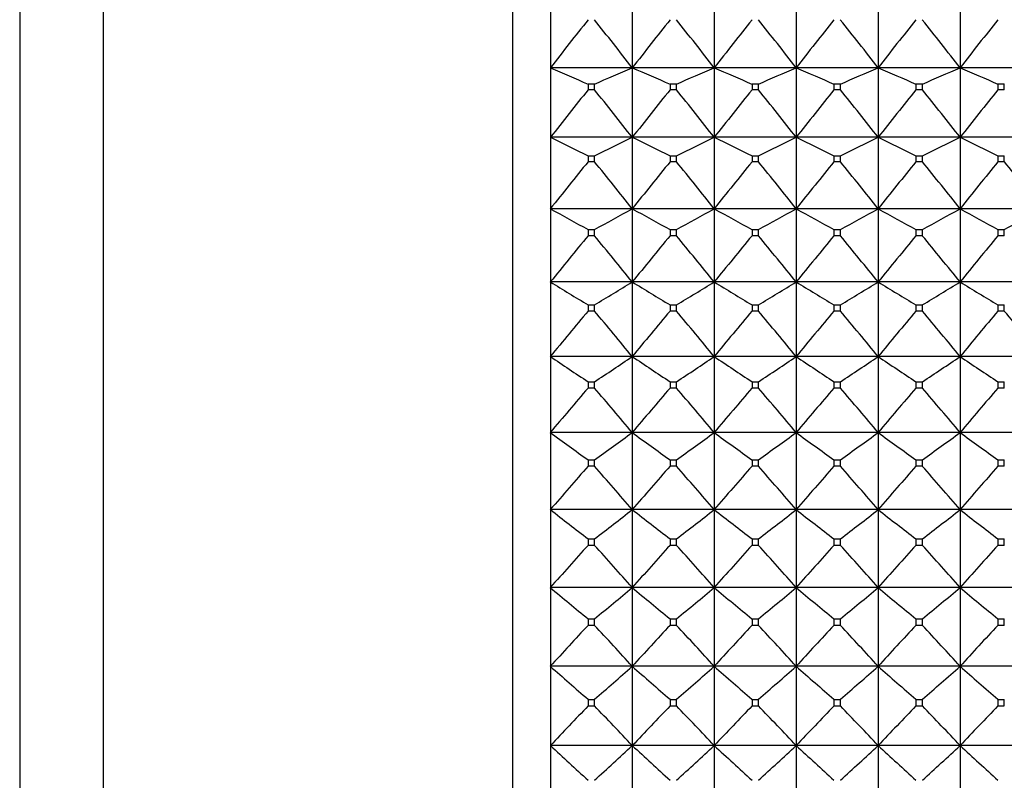
# Model space of a CAD drawing. Units: millimetres. Extents: x -18 to 871, y -35 to 1020.
# Drawn here: x 257 to 270, y 524 to 534 of the extents above; entities that cross this region are included whole.
import ezdxf

# ---------------------------------------------------------------- set-up
doc = ezdxf.new("R2010")
doc.units = ezdxf.units.MM
doc.layers.add('Default', color=7, linetype='Continuous')
doc.layers.add('DV1_Default', color=7, linetype='Continuous')

# ---------------------------------------------------------------- blocks, each defined once
blk = doc.blocks.new('SE')
at = {"layer": 'DV1_Default', "color": 7}
for p, q in [((263.567, 544.11), (263.567, 501.11)), ((258.074, 543.85), (258.074, 501.37)), ((256.952, 543.76), (256.952, 530.219)), ((264.074, 534.207), (264.074, 533.301)), ((265.174, 534.207), (265.174, 533.301)), ((266.274, 534.207), (266.274, 533.301)), ((267.374, 534.207), (267.374, 533.301)), ((268.474, 534.207), (268.474, 533.301)), ((269.574, 534.207), (269.574, 533.301)), ((265.174, 533.301), (264.074, 533.301)), ((264.074, 533.301), (264.074, 532.367)), ((266.274, 533.301), (265.174, 533.301)), ((265.174, 533.301), (265.174, 532.367)), ((267.374, 533.301), (266.274, 533.301)), ((266.274, 533.301), (266.274, 532.367)), ((268.474, 533.301), (267.374, 533.301)), ((267.374, 533.301), (267.374, 532.367)), ((269.574, 533.301), (268.474, 533.301)), ((268.474, 533.301), (268.474, 532.367)), ((270.674, 533.301), (269.574, 533.301)), ((269.574, 533.301), (269.574, 532.367)), ((264.581, 533.083), (264.667, 533.083)), ((264.581, 533.083), (264.581, 533.005)), ((264.667, 533.005), (264.667, 533.083)), ((265.681, 533.083), (265.767, 533.083)), ((265.681, 533.083), (265.681, 533.005)), ((265.767, 533.005), (265.767, 533.083)), ((266.781, 533.083), (266.867, 533.083)), ((266.781, 533.083), (266.781, 533.005)), ((266.867, 533.005), (266.867, 533.083)), ((267.881, 533.083), (267.967, 533.083)), ((267.881, 533.083), (267.881, 533.005)), ((267.967, 533.005), (267.967, 533.083)), ((268.981, 533.083), (269.067, 533.083)), ((268.981, 533.083), (268.981, 533.005)), ((269.067, 533.005), (269.067, 533.083)), ((270.081, 533.083), (270.167, 533.083)), ((270.081, 533.083), (270.081, 533.005)), ((270.167, 533.005), (270.167, 533.083)), ((264.667, 533.005), (264.581, 533.005)), ((265.767, 533.005), (265.681, 533.005)), ((266.867, 533.005), (266.781, 533.005)), ((267.967, 533.005), (267.881, 533.005)), ((269.067, 533.005), (268.981, 533.005)), ((270.167, 533.005), (270.081, 533.005)), ((265.174, 532.367), (264.074, 532.367)), ((264.074, 532.367), (264.074, 531.408)), ((266.274, 532.367), (265.174, 532.367)), ((265.174, 532.367), (265.174, 531.408)), ((267.374, 532.367), (266.274, 532.367)), ((266.274, 532.367), (266.274, 531.408)), ((268.474, 532.367), (267.374, 532.367)), ((267.374, 532.367), (267.374, 531.408)), ((269.574, 532.367), (268.474, 532.367)), ((268.474, 532.367), (268.474, 531.408)), ((270.674, 532.367), (269.574, 532.367)), ((269.574, 532.367), (269.574, 531.408)), ((264.581, 532.118), (264.667, 532.118)), ((264.581, 532.118), (264.581, 532.038)), ((264.667, 532.038), (264.581, 532.038)), ((264.667, 532.038), (264.667, 532.118)), ((265.681, 532.118), (265.767, 532.118)), ((265.681, 532.118), (265.681, 532.038)), ((265.767, 532.038), (265.681, 532.038)), ((265.767, 532.038), (265.767, 532.118)), ((266.781, 532.118), (266.867, 532.118)), ((266.781, 532.118), (266.781, 532.038)), ((266.867, 532.038), (266.781, 532.038)), ((266.867, 532.038), (266.867, 532.118)), ((267.881, 532.118), (267.967, 532.118)), ((267.881, 532.118), (267.881, 532.038)), ((267.967, 532.038), (267.881, 532.038)), ((267.967, 532.038), (267.967, 532.118)), ((268.981, 532.118), (269.067, 532.118)), ((268.981, 532.118), (268.981, 532.038)), ((269.067, 532.038), (268.981, 532.038)), ((269.067, 532.038), (269.067, 532.118)), ((270.081, 532.118), (270.167, 532.118)), ((270.081, 532.118), (270.081, 532.038)), ((270.167, 532.038), (270.081, 532.038)), ((270.167, 532.038), (270.167, 532.118)), ((265.174, 531.408), (264.074, 531.408)), ((264.074, 531.408), (264.074, 530.427)), ((266.274, 531.408), (265.174, 531.408)), ((265.174, 531.408), (265.174, 530.427)), ((267.374, 531.408), (266.274, 531.408)), ((266.274, 531.408), (266.274, 530.427)), ((268.474, 531.408), (267.374, 531.408)), ((267.374, 531.408), (267.374, 530.427)), ((269.574, 531.408), (268.474, 531.408)), ((268.474, 531.408), (268.474, 530.427)), ((270.674, 531.408), (269.574, 531.408)), ((269.574, 531.408), (269.574, 530.427)), ((264.581, 531.129), (264.667, 531.129)), ((264.581, 531.129), (264.581, 531.047)), ((264.667, 531.047), (264.667, 531.129)), ((265.681, 531.129), (265.767, 531.129)), ((265.681, 531.129), (265.681, 531.047)), ((265.767, 531.047), (265.767, 531.129)), ((266.781, 531.129), (266.867, 531.129)), ((266.781, 531.129), (266.781, 531.047)), ((266.867, 531.047), (266.867, 531.129)), ((267.881, 531.129), (267.967, 531.129)), ((267.881, 531.129), (267.881, 531.047)), ((267.967, 531.047), (267.967, 531.129)), ((268.981, 531.129), (269.067, 531.129)), ((268.981, 531.129), (268.981, 531.047)), ((269.067, 531.047), (269.067, 531.129)), ((270.081, 531.129), (270.167, 531.129)), ((270.081, 531.129), (270.081, 531.047)), ((270.167, 531.047), (270.167, 531.129)), ((264.667, 531.047), (264.581, 531.047)), ((265.767, 531.047), (265.681, 531.047)), ((266.867, 531.047), (266.781, 531.047)), ((267.967, 531.047), (267.881, 531.047)), ((269.067, 531.047), (268.981, 531.047)), ((270.167, 531.047), (270.081, 531.047)), ((265.174, 530.427), (264.074, 530.427)), ((264.074, 530.427), (264.074, 529.426)), ((266.274, 530.427), (265.174, 530.427)), ((265.174, 530.427), (265.174, 529.426)), ((267.374, 530.427), (266.274, 530.427)), ((266.274, 530.427), (266.274, 529.426)), ((268.474, 530.427), (267.374, 530.427)), ((267.374, 530.427), (267.374, 529.426)), ((269.574, 530.427), (268.474, 530.427)), ((268.474, 530.427), (268.474, 529.426)), ((270.674, 530.427), (269.574, 530.427)), ((269.574, 530.427), (269.574, 529.426)), ((256.952, 530.219), (256.952, 501.565)), ((264.581, 530.119), (264.667, 530.119)), ((264.581, 530.119), (264.581, 530.035)), ((264.667, 530.035), (264.667, 530.119)), ((265.681, 530.119), (265.767, 530.119)), ((265.681, 530.119), (265.681, 530.035)), ((265.767, 530.035), (265.767, 530.119)), ((266.781, 530.119), (266.867, 530.119)), ((266.781, 530.119), (266.781, 530.035)), ((266.867, 530.035), (266.867, 530.119)), ((267.881, 530.119), (267.967, 530.119)), ((267.881, 530.119), (267.881, 530.035)), ((267.967, 530.035), (267.967, 530.119)), ((268.981, 530.119), (269.067, 530.119)), ((268.981, 530.119), (268.981, 530.035)), ((269.067, 530.035), (269.067, 530.119)), ((270.081, 530.119), (270.167, 530.119)), ((270.081, 530.119), (270.081, 530.035)), ((270.167, 530.035), (270.167, 530.119)), ((264.667, 530.035), (264.581, 530.035)), ((265.767, 530.035), (265.681, 530.035)), ((266.867, 530.035), (266.781, 530.035)), ((267.967, 530.035), (267.881, 530.035)), ((269.067, 530.035), (268.981, 530.035)), ((270.167, 530.035), (270.081, 530.035)), ((265.174, 529.426), (264.074, 529.426)), ((264.074, 529.426), (264.074, 528.407)), ((266.274, 529.426), (265.174, 529.426)), ((265.174, 529.426), (265.174, 528.407)), ((267.374, 529.426), (266.274, 529.426)), ((266.274, 529.426), (266.274, 528.407)), ((268.474, 529.426), (267.374, 529.426)), ((267.374, 529.426), (267.374, 528.407)), ((269.574, 529.426), (268.474, 529.426)), ((268.474, 529.426), (268.474, 528.407)), ((270.674, 529.426), (269.574, 529.426)), ((269.574, 529.426), (269.574, 528.407)), ((264.581, 529.089), (264.667, 529.089)), ((264.581, 529.089), (264.581, 529.003)), ((264.667, 529.003), (264.581, 529.003)), ((264.667, 529.003), (264.667, 529.089)), ((265.681, 529.089), (265.767, 529.089)), ((265.681, 529.089), (265.681, 529.003)), ((265.767, 529.003), (265.681, 529.003)), ((265.767, 529.003), (265.767, 529.089)), ((266.781, 529.089), (266.867, 529.089)), ((266.781, 529.089), (266.781, 529.003)), ((266.867, 529.003), (266.781, 529.003)), ((266.867, 529.003), (266.867, 529.089)), ((267.881, 529.089), (267.967, 529.089)), ((267.881, 529.089), (267.881, 529.003)), ((267.967, 529.003), (267.881, 529.003)), ((267.967, 529.003), (267.967, 529.089)), ((268.981, 529.089), (269.067, 529.089)), ((268.981, 529.089), (268.981, 529.003)), ((269.067, 529.003), (268.981, 529.003)), ((269.067, 529.003), (269.067, 529.089)), ((270.081, 529.089), (270.167, 529.089)), ((270.081, 529.089), (270.081, 529.003)), ((270.167, 529.003), (270.081, 529.003)), ((270.167, 529.003), (270.167, 529.089)), ((265.174, 528.407), (264.074, 528.407)), ((264.074, 528.407), (264.074, 527.373)), ((266.274, 528.407), (265.174, 528.407)), ((265.174, 528.407), (265.174, 527.373)), ((267.374, 528.407), (266.274, 528.407)), ((266.274, 528.407), (266.274, 527.373)), ((268.474, 528.407), (267.374, 528.407)), ((267.374, 528.407), (267.374, 527.373)), ((269.574, 528.407), (268.474, 528.407)), ((268.474, 528.407), (268.474, 527.373)), ((270.674, 528.407), (269.574, 528.407)), ((269.574, 528.407), (269.574, 527.373)), ((264.581, 528.042), (264.667, 528.042)), ((264.581, 528.042), (264.581, 527.955)), ((264.667, 527.955), (264.581, 527.955)), ((264.667, 527.955), (264.667, 528.042)), ((265.681, 528.042), (265.767, 528.042)), ((265.681, 528.042), (265.681, 527.955)), ((265.767, 527.955), (265.681, 527.955)), ((265.767, 527.955), (265.767, 528.042)), ((266.781, 528.042), (266.867, 528.042)), ((266.781, 528.042), (266.781, 527.955)), ((266.867, 527.955), (266.781, 527.955)), ((266.867, 527.955), (266.867, 528.042)), ((267.881, 528.042), (267.967, 528.042)), ((267.881, 528.042), (267.881, 527.955)), ((267.967, 527.955), (267.881, 527.955)), ((267.967, 527.955), (267.967, 528.042)), ((268.981, 528.042), (269.067, 528.042)), ((268.981, 528.042), (268.981, 527.955)), ((269.067, 527.955), (268.981, 527.955)), ((269.067, 527.955), (269.067, 528.042)), ((270.081, 528.042), (270.167, 528.042)), ((270.081, 528.042), (270.081, 527.955)), ((270.167, 527.955), (270.081, 527.955)), ((270.167, 527.955), (270.167, 528.042)), ((265.174, 527.373), (264.074, 527.373)), ((264.074, 527.373), (264.074, 526.328)), ((266.274, 527.373), (265.174, 527.373)), ((265.174, 527.373), (265.174, 526.328)), ((267.374, 527.373), (266.274, 527.373)), ((266.274, 527.373), (266.274, 526.328)), ((268.474, 527.373), (267.374, 527.373)), ((267.374, 527.373), (267.374, 526.328)), ((269.574, 527.373), (268.474, 527.373)), ((268.474, 527.373), (268.474, 526.328)), ((270.674, 527.373), (269.574, 527.373)), ((269.574, 527.373), (269.574, 526.328)), ((264.581, 526.981), (264.667, 526.981)), ((264.581, 526.981), (264.581, 526.894)), ((264.667, 526.894), (264.581, 526.894)), ((264.667, 526.894), (264.667, 526.981)), ((265.681, 526.981), (265.767, 526.981)), ((265.681, 526.981), (265.681, 526.894)), ((265.767, 526.894), (265.681, 526.894)), ((265.767, 526.894), (265.767, 526.981)), ((266.781, 526.981), (266.867, 526.981)), ((266.781, 526.981), (266.781, 526.894)), ((266.867, 526.894), (266.781, 526.894)), ((266.867, 526.894), (266.867, 526.981)), ((267.881, 526.981), (267.967, 526.981)), ((267.881, 526.981), (267.881, 526.894)), ((267.967, 526.894), (267.881, 526.894)), ((267.967, 526.894), (267.967, 526.981)), ((268.981, 526.981), (269.067, 526.981)), ((268.981, 526.981), (268.981, 526.894)), ((269.067, 526.894), (268.981, 526.894)), ((269.067, 526.894), (269.067, 526.981)), ((270.081, 526.981), (270.167, 526.981)), ((270.081, 526.981), (270.081, 526.894)), ((270.167, 526.894), (270.081, 526.894)), ((270.167, 526.894), (270.167, 526.981)), ((265.174, 526.328), (264.074, 526.328)), ((264.074, 526.328), (264.074, 525.272)), ((266.274, 526.328), (265.174, 526.328)), ((265.174, 526.328), (265.174, 525.272)), ((267.374, 526.328), (266.274, 526.328)), ((266.274, 526.328), (266.274, 525.272)), ((268.474, 526.328), (267.374, 526.328)), ((267.374, 526.328), (267.374, 525.272)), ((269.574, 526.328), (268.474, 526.328)), ((268.474, 526.328), (268.474, 525.272)), ((270.674, 526.328), (269.574, 526.328)), ((269.574, 526.328), (269.574, 525.272)), ((264.581, 525.909), (264.667, 525.909)), ((264.581, 525.909), (264.581, 525.821)), ((264.667, 525.821), (264.581, 525.821)), ((264.667, 525.821), (264.667, 525.909)), ((265.681, 525.909), (265.767, 525.909)), ((265.681, 525.909), (265.681, 525.821)), ((265.767, 525.821), (265.681, 525.821)), ((265.767, 525.821), (265.767, 525.909)), ((266.781, 525.909), (266.867, 525.909)), ((266.781, 525.909), (266.781, 525.821)), ((266.867, 525.821), (266.781, 525.821)), ((266.867, 525.821), (266.867, 525.909)), ((267.881, 525.909), (267.967, 525.909)), ((267.881, 525.909), (267.881, 525.821)), ((267.967, 525.821), (267.881, 525.821)), ((267.967, 525.821), (267.967, 525.909)), ((268.981, 525.909), (269.067, 525.909)), ((268.981, 525.909), (268.981, 525.821)), ((269.067, 525.821), (268.981, 525.821)), ((269.067, 525.821), (269.067, 525.909)), ((270.081, 525.909), (270.167, 525.909)), ((270.081, 525.909), (270.081, 525.821)), ((270.167, 525.821), (270.081, 525.821)), ((270.167, 525.821), (270.167, 525.909)), ((265.174, 525.272), (264.074, 525.272)), ((264.074, 525.272), (264.074, 524.21)), ((266.274, 525.272), (265.174, 525.272)), ((265.174, 525.272), (265.174, 524.21)), ((267.374, 525.272), (266.274, 525.272)), ((266.274, 525.272), (266.274, 524.21)), ((268.474, 525.272), (267.374, 525.272)), ((267.374, 525.272), (267.374, 524.21)), ((269.574, 525.272), (268.474, 525.272)), ((268.474, 525.272), (268.474, 524.21)), ((270.674, 525.272), (269.574, 525.272)), ((269.574, 525.272), (269.574, 524.21)), ((264.581, 524.829), (264.667, 524.829)), ((264.581, 524.829), (264.581, 524.74)), ((264.667, 524.74), (264.667, 524.829)), ((265.681, 524.829), (265.767, 524.829)), ((265.681, 524.829), (265.681, 524.74)), ((265.767, 524.74), (265.767, 524.829)), ((266.781, 524.829), (266.867, 524.829)), ((266.781, 524.829), (266.781, 524.74)), ((266.867, 524.74), (266.867, 524.829)), ((267.881, 524.829), (267.967, 524.829)), ((267.881, 524.829), (267.881, 524.74)), ((267.967, 524.74), (267.967, 524.829)), ((268.981, 524.829), (269.067, 524.829)), ((268.981, 524.829), (268.981, 524.74)), ((269.067, 524.74), (269.067, 524.829)), ((270.081, 524.829), (270.167, 524.829)), ((270.081, 524.829), (270.081, 524.74)), ((270.167, 524.74), (270.167, 524.829)), ((264.581, 524.74), (264.667, 524.74)), ((265.681, 524.74), (265.767, 524.74)), ((266.781, 524.74), (266.867, 524.74)), ((267.881, 524.74), (267.967, 524.74)), ((268.981, 524.74), (269.067, 524.74)), ((270.081, 524.74), (270.167, 524.74)), ((265.174, 524.21), (264.074, 524.21)), ((264.074, 524.21), (264.074, 523.143)), ((266.274, 524.21), (265.174, 524.21)), ((265.174, 524.21), (265.174, 523.143)), ((267.374, 524.21), (266.274, 524.21)), ((266.274, 524.21), (266.274, 523.143)), ((268.474, 524.21), (267.374, 524.21)), ((267.374, 524.21), (267.374, 523.143)), ((269.574, 524.21), (268.474, 524.21)), ((268.474, 524.21), (268.474, 523.143)), ((270.674, 524.21), (269.574, 524.21)), ((269.574, 524.21), (269.574, 523.143))]:
    blk.add_line(p, q, dxfattribs=at)
for centre, radius, start, end in [((313.241, 495.103), 62.261, 141.40263, 142.15664), ((216.006, 495.103), 62.261, 37.84336, 38.59737), ((314.341, 495.103), 62.261, 141.40263, 142.15664), ((217.106, 495.103), 62.261, 37.84336, 38.59737), ((315.441, 495.103), 62.261, 141.40263, 142.15664), ((218.206, 495.103), 62.261, 37.84336, 38.59737), ((316.541, 495.103), 62.261, 141.40263, 142.15664), ((219.306, 495.103), 62.261, 37.84336, 38.59737), ((317.641, 495.103), 62.261, 141.40263, 142.15664), ((220.406, 495.103), 62.261, 37.84336, 38.59737), ((318.741, 495.103), 62.261, 141.40263, 142.15664), ((286.513, 584.77), 56.149, 246.444, 247.0071), ((242.734, 584.77), 56.149, 292.9929, 293.556), ((287.613, 584.77), 56.149, 246.444, 247.0071), ((243.834, 584.77), 56.149, 292.9929, 293.556), ((288.713, 584.77), 56.149, 246.444, 247.0071), ((244.934, 584.77), 56.149, 292.9929, 293.556), ((289.813, 584.77), 56.149, 246.444, 247.0071), ((246.034, 584.77), 56.149, 292.9929, 293.556), ((290.913, 584.77), 56.149, 246.444, 247.0071), ((247.134, 584.77), 56.149, 292.9929, 293.556), ((292.013, 584.77), 56.149, 246.444, 247.0071), ((312.654, 494.253), 61.747, 141.12793, 141.88365), ((216.594, 494.253), 61.747, 38.11635, 38.87207), ((313.754, 494.253), 61.747, 141.12793, 141.88365), ((217.694, 494.253), 61.747, 38.11635, 38.87207), ((314.854, 494.253), 61.747, 141.12793, 141.88365), ((218.794, 494.253), 61.747, 38.11635, 38.87207), ((315.954, 494.253), 61.747, 141.12793, 141.88365), ((219.894, 494.253), 61.747, 38.11635, 38.87207), ((317.054, 494.253), 61.747, 141.12793, 141.88365), ((220.994, 494.253), 61.747, 38.11635, 38.87207), ((318.154, 494.253), 61.747, 141.12793, 141.88365), ((287.564, 579.563), 52.718, 243.5396, 244.1534), ((241.684, 579.563), 52.718, 295.8466, 296.4604), ((288.664, 579.563), 52.718, 243.5396, 244.1534), ((242.784, 579.563), 52.718, 295.8466, 296.4604), ((289.764, 579.563), 52.718, 243.5396, 244.1534), ((243.884, 579.563), 52.718, 295.8466, 296.4604), ((290.864, 579.563), 52.718, 243.5396, 244.1534), ((244.984, 579.563), 52.718, 295.8466, 296.4604), ((291.964, 579.563), 52.718, 243.5396, 244.1534), ((246.084, 579.563), 52.718, 295.8466, 296.4604), ((293.064, 579.563), 52.718, 243.5396, 244.1534), ((311.922, 493.396), 61.11, 140.77707, 141.53487), ((217.326, 493.396), 61.11, 38.46513, 39.22293), ((313.022, 493.396), 61.11, 140.77707, 141.53487), ((218.426, 493.396), 61.11, 38.46513, 39.22293), ((314.122, 493.396), 61.11, 140.77707, 141.53487), ((219.526, 493.396), 61.11, 38.46513, 39.22293), ((315.222, 493.396), 61.11, 140.77707, 141.53487), ((220.626, 493.396), 61.11, 38.46513, 39.22293), ((316.322, 493.396), 61.11, 140.77707, 141.53487), ((221.726, 493.396), 61.11, 38.46513, 39.22293), ((317.422, 493.396), 61.11, 140.77707, 141.53487), ((222.826, 493.396), 61.11, 38.46513, 39.22293), ((288.727, 575.576), 50.582, 240.8303, 241.4858), ((240.52, 575.576), 50.582, 298.5142, 299.1697), ((289.827, 575.576), 50.582, 240.8303, 241.4858), ((241.62, 575.576), 50.582, 298.5142, 299.1697), ((290.927, 575.576), 50.582, 240.8303, 241.4858), ((242.72, 575.576), 50.582, 298.5142, 299.1697), ((292.027, 575.576), 50.582, 240.8303, 241.4858), ((243.82, 575.576), 50.582, 298.5142, 299.1697), ((293.127, 575.576), 50.582, 240.8303, 241.4858), ((244.92, 575.576), 50.582, 298.5142, 299.1697), ((294.227, 575.576), 50.582, 240.8303, 241.4858), ((246.02, 575.576), 50.582, 298.5142, 299.1697), ((311.053, 492.53), 60.359, 140.3476, 141.10779), ((218.194, 492.53), 60.359, 38.89221, 39.6524), ((312.153, 492.53), 60.359, 140.3476, 141.10779), ((219.294, 492.53), 60.359, 38.89221, 39.6524), ((313.253, 492.53), 60.359, 140.3476, 141.10779), ((220.394, 492.53), 60.359, 38.89221, 39.6524), ((314.353, 492.53), 60.359, 140.3476, 141.10779), ((221.494, 492.53), 60.359, 38.89221, 39.6524), ((315.453, 492.53), 60.359, 140.3476, 141.10779), ((222.594, 492.53), 60.359, 38.89221, 39.6524), ((316.553, 492.53), 60.359, 140.3476, 141.10779), ((289.992, 572.419), 49.346, 238.3161, 239.0053), ((239.255, 572.419), 49.346, 300.9947, 301.6839), ((291.092, 572.419), 49.346, 238.3161, 239.0053), ((240.355, 572.419), 49.346, 300.9947, 301.6839), ((292.192, 572.419), 49.346, 238.3161, 239.0053), ((241.455, 572.419), 49.346, 300.9947, 301.6839), ((293.292, 572.419), 49.346, 238.3161, 239.0053), ((242.555, 572.419), 49.346, 300.9947, 301.6839), ((294.392, 572.419), 49.346, 238.3161, 239.0053), ((243.655, 572.419), 49.346, 300.9947, 301.6839), ((295.492, 572.419), 49.346, 238.3161, 239.0053), ((310.056, 491.655), 59.507, 139.83651, 140.59932), ((219.191, 491.655), 59.507, 39.40068, 40.16349), ((311.156, 491.655), 59.507, 139.83651, 140.59932), ((220.291, 491.655), 59.507, 39.40068, 40.16349), ((312.256, 491.655), 59.507, 139.83651, 140.59932), ((221.391, 491.655), 59.507, 39.40068, 40.16349), ((313.356, 491.655), 59.507, 139.83651, 140.59932), ((222.491, 491.655), 59.507, 39.40068, 40.16349), ((314.456, 491.655), 59.507, 139.83651, 140.59932), ((223.591, 491.655), 59.507, 39.40068, 40.16349), ((315.556, 491.655), 59.507, 139.83651, 140.59932), ((224.691, 491.655), 59.507, 39.40068, 40.16349), ((291.345, 569.847), 48.76, 235.9934, 236.709), ((237.903, 569.847), 48.76, 303.291, 304.0066), ((292.445, 569.847), 48.76, 235.9934, 236.709), ((239.003, 569.847), 48.76, 303.291, 304.0066), ((293.545, 569.847), 48.76, 235.9934, 236.709), ((240.103, 569.847), 48.76, 303.291, 304.0066), ((294.645, 569.847), 48.76, 235.9934, 236.709), ((241.203, 569.847), 48.76, 303.291, 304.0066), ((295.745, 569.847), 48.76, 235.9934, 236.709), ((242.303, 569.847), 48.76, 303.291, 304.0066), ((296.845, 569.847), 48.76, 235.9934, 236.709), ((308.941, 490.766), 58.566, 139.24021, 140.00577), ((220.306, 490.766), 58.566, 39.99423, 40.75979), ((310.041, 490.766), 58.566, 139.24021, 140.00577), ((221.406, 490.766), 58.566, 39.99423, 40.75979), ((311.141, 490.766), 58.566, 139.24021, 140.00577), ((222.506, 490.766), 58.566, 39.99423, 40.75979), ((312.241, 490.766), 58.566, 139.24021, 140.00577), ((223.606, 490.766), 58.566, 39.99423, 40.75979), ((313.341, 490.766), 58.566, 139.24021, 140.00577), ((224.706, 490.766), 58.566, 39.99423, 40.75979), ((314.441, 490.766), 58.566, 139.24021, 140.00577), ((292.771, 567.698), 48.655, 233.8557, 234.5915), ((236.476, 567.698), 48.655, 305.4085, 306.1443), ((293.871, 567.698), 48.655, 233.8557, 234.5915), ((237.576, 567.698), 48.655, 305.4085, 306.1443), ((294.971, 567.698), 48.655, 233.8557, 234.5915), ((238.676, 567.698), 48.655, 305.4085, 306.1443), ((296.071, 567.698), 48.655, 233.8557, 234.5915), ((239.776, 567.698), 48.655, 305.4085, 306.1443), ((297.171, 567.698), 48.655, 233.8557, 234.5915), ((240.876, 567.698), 48.655, 305.4085, 306.1443), ((298.271, 567.698), 48.655, 233.8557, 234.5915), ((307.72, 489.862), 57.551, 138.55449, 139.32282), ((221.527, 489.862), 57.551, 40.67718, 41.44551), ((308.82, 489.862), 57.551, 138.55449, 139.32282), ((222.627, 489.862), 57.551, 40.67718, 41.44551), ((309.92, 489.862), 57.551, 138.55449, 139.32282), ((223.727, 489.862), 57.551, 40.67718, 41.44551), ((311.02, 489.862), 57.551, 138.55449, 139.32282), ((224.827, 489.862), 57.551, 40.67718, 41.44551), ((312.12, 489.862), 57.551, 138.55449, 139.32282), ((225.927, 489.862), 57.551, 40.67718, 41.44551), ((313.22, 489.862), 57.551, 138.55449, 139.32282), ((294.258, 565.861), 48.912, 231.8949, 232.6457), ((234.99, 565.861), 48.912, 307.3543, 308.1051), ((295.358, 565.861), 48.912, 231.8949, 232.6457), ((236.09, 565.861), 48.912, 307.3543, 308.1051), ((296.458, 565.861), 48.912, 231.8949, 232.6457), ((237.19, 565.861), 48.912, 307.3543, 308.1051), ((297.558, 565.861), 48.912, 231.8949, 232.6457), ((238.29, 565.861), 48.912, 307.3543, 308.1051), ((298.658, 565.861), 48.912, 231.8949, 232.6457), ((239.39, 565.861), 48.912, 307.3543, 308.1051), ((299.758, 565.861), 48.912, 231.8949, 232.6457), ((306.405, 488.936), 56.481, 137.7746, 138.5455), ((222.843, 488.936), 56.481, 41.4545, 42.2254), ((307.505, 488.936), 56.481, 137.7746, 138.5455), ((223.943, 488.936), 56.481, 41.4545, 42.2254), ((308.605, 488.936), 56.481, 137.7746, 138.5455), ((225.043, 488.936), 56.481, 41.4545, 42.2254), ((309.705, 488.936), 56.481, 137.7746, 138.5455), ((226.143, 488.936), 56.481, 41.4545, 42.2254), ((310.805, 488.936), 56.481, 137.7746, 138.5455), ((227.243, 488.936), 56.481, 41.4545, 42.2254), ((311.905, 488.936), 56.481, 137.7746, 138.5455), ((295.788, 564.26), 49.444, 230.1018, 230.8633), ((233.459, 564.26), 49.444, 309.1367, 309.8982), ((296.888, 564.26), 49.444, 230.1018, 230.8633), ((234.559, 564.26), 49.444, 309.1367, 309.8982), ((297.988, 564.26), 49.444, 230.1018, 230.8633), ((235.659, 564.26), 49.444, 309.1367, 309.8982), ((299.088, 564.26), 49.444, 230.1018, 230.8633), ((236.759, 564.26), 49.444, 309.1367, 309.8982), ((300.188, 564.26), 49.444, 230.1018, 230.8633), ((237.859, 564.26), 49.444, 309.1367, 309.8982), ((301.288, 564.26), 49.444, 230.1018, 230.8633), ((305.009, 487.982), 55.374, 136.8949, 137.6681), ((224.238, 487.982), 55.374, 42.3319, 43.1051), ((306.109, 487.982), 55.374, 136.8949, 137.6681), ((225.338, 487.982), 55.374, 42.3319, 43.1051), ((307.209, 487.982), 55.374, 136.8949, 137.6681), ((226.438, 487.982), 55.374, 42.3319, 43.1051), ((308.309, 487.982), 55.374, 136.8949, 137.6681), ((227.538, 487.982), 55.374, 42.3319, 43.1051), ((309.409, 487.982), 55.374, 136.8949, 137.6681), ((228.638, 487.982), 55.374, 42.3319, 43.1051), ((310.509, 487.982), 55.374, 136.8949, 137.6681), ((297.347, 562.837), 50.182, 228.4666, 229.2352), ((231.9, 562.837), 50.182, 310.7648, 311.5334), ((298.447, 562.837), 50.182, 228.4666, 229.2352), ((233, 562.837), 50.182, 310.7648, 311.5334), ((299.547, 562.837), 50.182, 228.4666, 229.2352), ((234.1, 562.837), 50.182, 310.7648, 311.5334), ((300.647, 562.837), 50.182, 228.4666, 229.2352), ((235.2, 562.837), 50.182, 310.7648, 311.5334), ((301.747, 562.837), 50.182, 228.4666, 229.2352), ((236.3, 562.837), 50.182, 310.7648, 311.5334), ((302.847, 562.837), 50.182, 228.4666, 229.2352), ((303.548, 486.991), 54.253, 135.9095, 136.6843), ((225.7, 486.991), 54.253, 43.3157, 44.0905), ((304.648, 486.991), 54.253, 135.9095, 136.6843), ((226.8, 486.991), 54.253, 43.3157, 44.0905), ((305.748, 486.991), 54.253, 135.9095, 136.6843), ((227.9, 486.991), 54.253, 43.3157, 44.0905), ((306.848, 486.991), 54.253, 135.9095, 136.6843), ((229, 486.991), 54.253, 43.3157, 44.0905), ((307.948, 486.991), 54.253, 135.9095, 136.6843), ((230.1, 486.991), 54.253, 43.3157, 44.0905), ((309.048, 486.991), 54.253, 135.9095, 136.6843), ((298.919, 561.55), 51.073, 226.9797, 227.7527), ((230.329, 561.55), 51.073, 312.2473, 313.0203), ((300.019, 561.55), 51.073, 226.9797, 227.7527), ((231.429, 561.55), 51.073, 312.2473, 313.0203), ((301.119, 561.55), 51.073, 226.9797, 227.7527), ((232.529, 561.55), 51.073, 312.2473, 313.0203), ((302.219, 561.55), 51.073, 226.9797, 227.7527), ((233.629, 561.55), 51.073, 312.2473, 313.0203), ((303.319, 561.55), 51.073, 226.9797, 227.7527), ((234.729, 561.55), 51.073, 312.2473, 313.0203), ((304.419, 561.55), 51.073, 226.9797, 227.7527)]:
    blk.add_arc(centre, radius, start, end, dxfattribs=at)

msp = doc.modelspace()

# ---------------------------------------------------------------- block references
at = {"layer": 'Default'}
msp.add_blockref('SE', (0, 0), dxfattribs=at)

doc.saveas('drawing.dxf')
